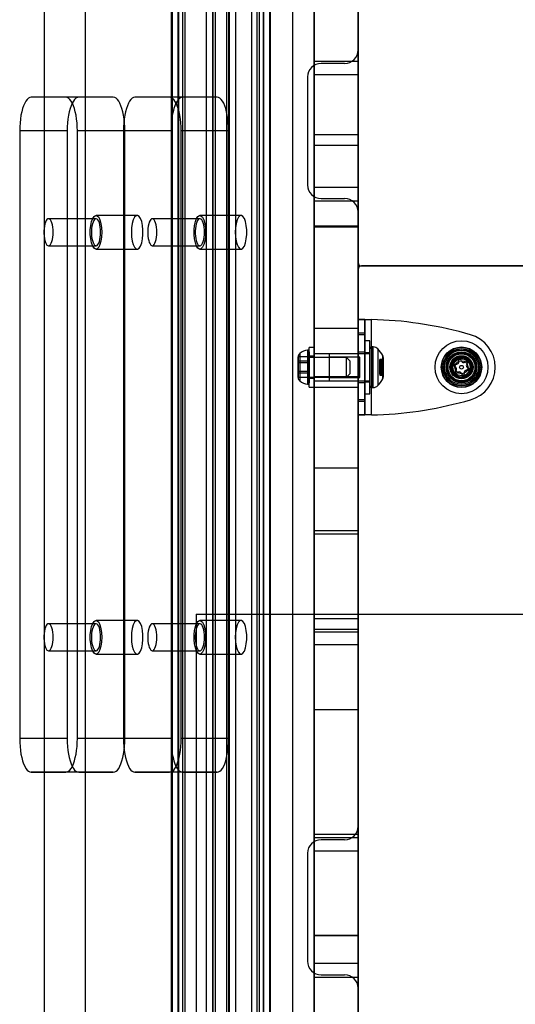
# Model space of a CAD drawing. Units: millimetres. Extents: x 14770 to 20292, y 41476 to 45982.
# Drawn here: x 16299 to 16446, y 43206 to 43497 of the extents above; entities that cross this region are included whole.
import ezdxf

# ---------------------------------------------------------------- set-up
doc = ezdxf.new("R2010")
doc.units = ezdxf.units.MM
doc.header["$LTSCALE"] = 200
doc.layers.add('OTWORY_MONTAŻOWE', color=1, linetype='Continuous')

msp = doc.modelspace()

# ---------------------------------------------------------------- linework, layer by layer
at = {"color": 7, "linetype": 'Continuous', "lineweight": 25}
for p, q in [((16305.99, 44465.28), (16305.99, 43143.28)), ((16318.21, 44465.28), (16318.21, 43143.28)), ((16367.56, 43143.28), (16367.56, 44465.28)), ((16379.77, 43143.28), (16379.77, 44465.28)), ((16386.12, 43143.28), (16386.12, 44465.28)), ((16399.12, 43143.28), (16399.12, 44465.28)), ((16343.62, 44454.28), (16343.62, 43154.28)), ((16343.93, 44454.28), (16343.93, 43154.28)), ((16345.62, 44454.28), (16345.62, 43154.28)), ((16345.81, 44454.28), (16345.81, 43154.28)), ((16347.04, 44454.28), (16347.04, 43154.28)), ((16347.72, 44454.28), (16347.72, 43154.28)), ((16354.05, 44454.28), (16354.05, 43154.28)), ((16355.93, 44454.28), (16355.93, 43154.28)), ((16356.06, 44454.28), (16356.06, 43154.28)), ((16356.74, 44454.28), (16356.74, 43154.28)), ((16360.03, 44454.28), (16360.03, 43154.28)), ((16360.72, 44454.28), (16360.72, 43154.28)), ((16360.84, 44454.28), (16360.84, 43154.28)), ((16362.72, 44454.28), (16362.72, 43154.28)), ((16369.05, 44454.28), (16369.05, 43154.28)), ((16369.74, 44454.28), (16369.74, 43154.28)), ((16370.97, 44454.28), (16370.97, 43154.28)), ((16371.16, 43154.28), (16371.16, 44454.28)), ((16372.85, 44454.28), (16372.85, 43154.28)), ((16373.16, 43154.28), (16373.16, 44454.28)), ((16386.12, 44454.28), (16386.12, 43154.28)), ((16386.12, 44263.64), (16386.12, 43344.92)), ((16399.12, 44263.64), (16399.12, 43344.92)), ((16399.12, 43780.28), (16399.12, 43488.28)), ((16386.12, 43484.98), (16386.12, 43480.98)), ((16386.12, 43480.98), (16386.12, 43484.98)), ((16386.12, 43484.98), (16399.12, 43484.98)), ((16395.12, 43484.28), (16388.12, 43484.28)), ((16399.12, 43480.98), (16399.12, 43484.98)), ((16399.12, 43484.98), (16399.12, 43480.98)), ((16386.12, 43447.58), (16386.12, 43480.98)), ((16386.12, 43480.98), (16399.12, 43480.98)), ((16399.12, 43447.58), (16399.12, 43480.98)), ((16384.12, 43480.28), (16384.12, 43448.28)), ((16316.25, 43474.28), (16302.16, 43474.28)), ((16312.42, 43474.28), (16302.16, 43474.28)), ((16326.51, 43474.28), (16312.42, 43474.28)), ((16326.51, 43474.28), (16316.25, 43474.28)), ((16347.04, 43474.28), (16332.94, 43474.28)), ((16343.2, 43474.28), (16332.94, 43474.28)), ((16357.3, 43474.28), (16343.2, 43474.28)), ((16357.3, 43474.28), (16347.04, 43474.28)), ((16312.83, 43464.28), (16298.74, 43464.28)), ((16298.74, 43464.28), (16298.74, 43284.28)), ((16312.83, 43464.28), (16312.83, 43284.28)), ((16329.93, 43464.28), (16315.84, 43464.28)), ((16315.84, 43284.28), (16315.84, 43464.28)), ((16343.62, 43464.28), (16329.52, 43464.28)), ((16329.52, 43464.28), (16329.52, 43284.28)), ((16329.93, 43284.28), (16329.93, 43464.28)), ((16343.62, 43464.28), (16343.62, 43284.28)), ((16346.62, 43284.28), (16346.62, 43464.28)), ((16360.72, 43464.28), (16346.62, 43464.28)), ((16360.72, 43284.28), (16360.72, 43464.28)), ((16399.12, 43463.15), (16386.12, 43463.15)), ((16386.12, 43436.2), (16386.12, 43463.14)), ((16399.12, 43436.2), (16399.12, 43463.14)), ((16386.12, 43435.87), (16386.12, 43460.09)), ((16386.12, 43460.09), (16399.12, 43460.09)), ((16399.12, 43435.87), (16399.12, 43460.09)), ((16386.12, 43443.58), (16386.12, 43447.58)), ((16386.12, 43447.58), (16386.12, 43443.58)), ((16399.12, 43447.58), (16386.12, 43447.58)), ((16399.12, 43447.58), (16399.12, 43443.58)), ((16399.12, 43443.58), (16399.12, 43447.58)), ((16386.12, 43443.58), (16399.12, 43443.58)), ((16388.12, 43444.28), (16395.12, 43444.28)), ((16399.12, 43440.28), (16399.12, 43425.28)), ((16321.38, 43438.28), (16307.29, 43438.28)), ((16333.6, 43439.28), (16321.38, 43439.28)), ((16352.17, 43438.28), (16338.07, 43438.28)), ((16364.38, 43439.28), (16352.17, 43439.28)), ((16386.12, 43436.2), (16386.12, 43405.88)), ((16386.12, 43436.2), (16399.12, 43436.2)), ((16386.12, 43405.88), (16386.12, 43435.87)), ((16386.12, 43435.87), (16399.12, 43435.87)), ((16399.12, 43436.2), (16399.12, 43405.88)), ((16399.12, 43405.88), (16399.12, 43435.87)), ((16307.29, 43430.28), (16321.38, 43430.28)), ((16321.38, 43429.28), (16333.6, 43429.28)), ((16338.07, 43430.28), (16352.17, 43430.28)), ((16352.17, 43429.28), (16364.38, 43429.28)), ((16399.12, 43423.28), (16399.12, 43258.28)), ((16587.12, 43424.28), (16400.12, 43424.28)), ((16400.12, 43424.28), (16585.12, 43424.28)), ((16399.12, 43380.16), (16399.12, 43408.41)), ((16399.12, 43408.41), (16399.12, 43404.39)), ((16401.12, 43408.41), (16399.12, 43408.41)), ((16401.12, 43380.16), (16401.12, 43408.41)), ((16401.12, 43408.41), (16401.12, 43404.39)), ((16403.12, 43380.16), (16403.12, 43408.41)), ((16386.12, 43405.88), (16399.12, 43405.88)), ((16386.12, 43405.88), (16399.12, 43405.88)), ((16399.12, 43404.39), (16399.12, 43403.92)), ((16401.12, 43404.39), (16399.12, 43404.39)), ((16401.12, 43403.92), (16399.12, 43403.92)), ((16399.12, 43403.92), (16399.12, 43384.64)), ((16401.12, 43404.39), (16401.12, 43403.92)), ((16401.12, 43403.92), (16401.12, 43384.64)), ((16402.62, 43402.13), (16401.12, 43402.13)), ((16401.12, 43386.43), (16401.12, 43402.13)), ((16402.62, 43386.43), (16402.62, 43402.13)), ((16432.41, 43403.92), (16430.73, 43404.39)), ((16384.09, 43399.32), (16384.09, 43389.24)), ((16386.12, 43400.18), (16384.62, 43400.18)), ((16384.62, 43388.38), (16384.62, 43400.18)), ((16386.12, 43388.38), (16386.12, 43400.18)), ((16402.62, 43388.78), (16402.62, 43399.78)), ((16403.56, 43400.28), (16403.12, 43400.28)), ((16403.12, 43400.28), (16403.12, 43388.28)), ((16403.56, 43388.28), (16403.56, 43400.28)), ((16404.97, 43399.7), (16404.97, 43388.87)), ((16381.32, 43396.07), (16381.32, 43397.36)), ((16381.32, 43397.34), (16381.32, 43396.07)), ((16381.32, 43395.56), (16381.32, 43397.34)), ((16381.32, 43397.34), (16381.32, 43395.56)), ((16384.32, 43397.34), (16381.32, 43397.34)), ((16381.32, 43393.01), (16381.32, 43396.07)), ((16384.32, 43396.07), (16381.32, 43396.07)), ((16381.32, 43396.07), (16381.32, 43393.01)), ((16381.82, 43398.35), (16381.82, 43390.22)), ((16384.32, 43397.34), (16384.32, 43396.07)), ((16384.32, 43395.56), (16384.32, 43397.34)), ((16384.32, 43396.07), (16384.32, 43393.01)), ((16384.62, 43398.86), (16384.62, 43389.71)), ((16386.12, 43397.53), (16384.62, 43397.53)), ((16384.62, 43391.03), (16384.62, 43397.53)), ((16395.62, 43397.21), (16384.62, 43397.21)), ((16384.62, 43397.21), (16384.62, 43391.36)), ((16399.12, 43398.28), (16386.12, 43398.28)), ((16386.12, 43390.28), (16386.12, 43398.24)), ((16386.12, 43391.03), (16386.12, 43397.53)), ((16402.62, 43398.28), (16390.62, 43398.28)), ((16390.62, 43390.28), (16390.62, 43398.28)), ((16399.62, 43397.28), (16390.62, 43397.28)), ((16390.62, 43391.28), (16390.62, 43397.28)), ((16396.62, 43396.21), (16395.62, 43397.21)), ((16395.62, 43391.36), (16395.62, 43397.21)), ((16396.62, 43396.21), (16396.62, 43392.36)), ((16401.12, 43398.78), (16399.12, 43398.78)), ((16399.12, 43389.78), (16399.12, 43398.78)), ((16399.12, 43398.28), (16399.12, 43390.33)), ((16399.62, 43391.28), (16399.62, 43397.28)), ((16401.12, 43389.78), (16401.12, 43398.78)), ((16402.62, 43398.58), (16401.12, 43398.58)), ((16401.12, 43389.98), (16401.12, 43398.58)), ((16402.62, 43389.98), (16402.62, 43398.58)), ((16402.62, 43390.28), (16402.62, 43398.28)), ((16406.57, 43396.61), (16405.52, 43396.61)), ((16405.52, 43396.13), (16405.52, 43396.61)), ((16405.52, 43396.3), (16405.52, 43395.68)), ((16405.52, 43396.3), (16406.57, 43396.3)), ((16405.52, 43396.13), (16406.57, 43396.13)), ((16405.52, 43396.13), (16405.52, 43395.18)), ((16406.57, 43396.02), (16405.52, 43396.02)), ((16405.52, 43395.36), (16405.52, 43396.02)), ((16406.4, 43390.85), (16406.4, 43397.71)), ((16406.62, 43396.82), (16406.57, 43396.82)), ((16406.57, 43391.75), (16406.57, 43396.82)), ((16406.57, 43396.13), (16406.57, 43396.61)), ((16406.57, 43396.3), (16406.57, 43395.68)), ((16406.57, 43396.13), (16406.57, 43395.18)), ((16406.57, 43395.36), (16406.57, 43396.02)), ((16406.62, 43391.75), (16406.62, 43396.82)), ((16427.3, 43396.11), (16426.94, 43393.06)), ((16430.12, 43397.34), (16427.3, 43396.11)), ((16432.59, 43395.51), (16430.12, 43397.34)), ((16384.32, 43395.56), (16381.32, 43395.56)), ((16381.32, 43395.56), (16381.32, 43392.5)), ((16381.32, 43392.5), (16381.32, 43395.56)), ((16384.32, 43392.5), (16384.32, 43395.56)), ((16405.52, 43395.91), (16406.57, 43395.91)), ((16405.52, 43395.68), (16406.57, 43395.68)), ((16405.52, 43395.36), (16405.52, 43394.06)), ((16405.52, 43395.36), (16406.57, 43395.36)), ((16406.57, 43395.25), (16405.52, 43395.25)), ((16405.52, 43394.51), (16405.52, 43395.25)), ((16405.52, 43395.22), (16406.57, 43395.22)), ((16405.52, 43395.18), (16406.57, 43395.18)), ((16406.57, 43394.83), (16405.52, 43394.83)), ((16405.52, 43393.73), (16405.52, 43394.83)), ((16405.52, 43394.51), (16406.57, 43394.51)), ((16405.52, 43393.21), (16405.52, 43394.51)), ((16405.52, 43394.06), (16406.57, 43394.06)), ((16405.52, 43394.06), (16405.52, 43393.32)), ((16405.52, 43393.73), (16406.57, 43393.73)), ((16406.57, 43393.38), (16405.52, 43393.38)), ((16405.52, 43392.43), (16405.52, 43393.38)), ((16405.52, 43393.34), (16406.57, 43393.34)), ((16405.52, 43393.32), (16406.57, 43393.32)), ((16405.52, 43393.21), (16406.57, 43393.21)), ((16405.52, 43393.21), (16405.52, 43392.55)), ((16406.57, 43394.06), (16406.57, 43395.36)), ((16406.57, 43394.51), (16406.57, 43395.25)), ((16406.57, 43394.83), (16406.57, 43393.73)), ((16406.57, 43394.51), (16406.57, 43393.21)), ((16406.57, 43394.06), (16406.57, 43393.32)), ((16406.57, 43392.43), (16406.57, 43393.38)), ((16406.57, 43393.21), (16406.57, 43392.55)), ((16432.24, 43392.45), (16432.59, 43395.51)), ((16381.32, 43391.22), (16381.32, 43393.01)), ((16381.32, 43393.01), (16381.32, 43391.22)), ((16384.32, 43393.01), (16381.32, 43393.01)), ((16381.32, 43392.5), (16381.32, 43391.21)), ((16384.32, 43392.5), (16381.32, 43392.5)), ((16381.32, 43391.22), (16381.32, 43392.5)), ((16384.32, 43391.22), (16381.32, 43391.22)), ((16384.32, 43393.01), (16384.32, 43391.22)), ((16384.32, 43391.22), (16384.32, 43392.5)), ((16384.62, 43391.36), (16395.62, 43391.36)), ((16384.62, 43391.03), (16386.12, 43391.03)), ((16399.12, 43391.46), (16386.12, 43391.46)), ((16386.12, 43364.51), (16386.12, 43391.46)), ((16386.12, 43390.28), (16399.12, 43390.28)), ((16390.62, 43391.28), (16399.62, 43391.28)), ((16390.62, 43390.28), (16402.62, 43390.28)), ((16395.62, 43391.36), (16396.62, 43392.36)), ((16399.12, 43364.51), (16399.12, 43391.46)), ((16406.57, 43392.88), (16405.52, 43392.88)), ((16405.52, 43392.27), (16405.52, 43392.88)), ((16405.52, 43392.66), (16406.57, 43392.66)), ((16405.52, 43392.55), (16406.57, 43392.55)), ((16405.52, 43392.43), (16405.52, 43391.96)), ((16405.52, 43392.43), (16406.57, 43392.43)), ((16405.52, 43392.27), (16406.57, 43392.27)), ((16405.52, 43391.96), (16406.57, 43391.96)), ((16406.57, 43392.27), (16406.57, 43392.88)), ((16406.57, 43392.43), (16406.57, 43391.96)), ((16406.57, 43391.75), (16406.62, 43391.75)), ((16426.94, 43393.06), (16429.41, 43391.23)), ((16429.41, 43391.23), (16432.24, 43392.45)), ((16384.62, 43388.38), (16386.12, 43388.38)), ((16386.12, 43345.91), (16386.12, 43388.41)), ((16386.12, 43388.41), (16399.12, 43388.41)), ((16399.12, 43389.78), (16401.12, 43389.78)), ((16399.12, 43345.91), (16399.12, 43388.41)), ((16401.12, 43389.98), (16402.62, 43389.98)), ((16403.12, 43388.28), (16403.56, 43388.28)), ((16401.12, 43384.64), (16399.12, 43384.64)), ((16399.12, 43384.64), (16399.12, 43384.18)), ((16401.12, 43386.43), (16402.62, 43386.43)), ((16401.12, 43384.64), (16401.12, 43384.18)), ((16430.73, 43384.18), (16432.41, 43384.64)), ((16399.12, 43384.18), (16399.12, 43380.16)), ((16401.12, 43384.18), (16399.12, 43384.18)), ((16401.12, 43384.18), (16401.12, 43380.16)), ((16399.12, 43380.16), (16401.12, 43380.16)), ((16386.12, 43364.51), (16386.12, 43315.92)), ((16386.12, 43364.51), (16399.12, 43364.51)), ((16399.12, 43364.51), (16399.12, 43315.92)), ((16386.12, 43315.92), (16386.12, 43345.91)), ((16386.12, 43345.91), (16399.12, 43345.91)), ((16386.12, 43344.92), (16399.12, 43344.92)), ((16386.12, 43344.92), (16386.12, 43312.11)), ((16399.12, 43315.92), (16399.12, 43345.91)), ((16399.12, 43344.92), (16399.12, 43312.11)), ((16321.38, 43318.28), (16307.29, 43318.28)), ((16333.6, 43319.28), (16321.38, 43319.28)), ((16352.17, 43318.28), (16338.07, 43318.28)), ((16364.38, 43319.28), (16352.17, 43319.28)), ((16399.12, 43319.78), (16386.12, 43319.78)), ((16386.12, 43292.83), (16386.12, 43319.77)), ((16399.12, 43292.83), (16399.12, 43319.77)), ((16386.12, 43255.95), (16386.12, 43316.72)), ((16386.12, 43316.72), (16399.12, 43316.72)), ((16386.12, 43315.92), (16399.12, 43315.92)), ((16386.12, 43315.91), (16399.12, 43315.91)), ((16399.12, 43255.95), (16399.12, 43316.72)), ((16386.12, 43312.11), (16386.12, 43143.28)), ((16386.12, 43312.11), (16399.12, 43312.11)), ((16399.12, 43312.11), (16399.12, 43143.28)), ((16307.29, 43310.28), (16321.38, 43310.28)), ((16321.38, 43309.28), (16333.6, 43309.28)), ((16338.07, 43310.28), (16352.17, 43310.28)), ((16352.17, 43309.28), (16364.38, 43309.28)), ((16386.12, 43292.83), (16386.12, 43225.96)), ((16386.12, 43292.83), (16399.12, 43292.83)), ((16399.12, 43292.83), (16399.12, 43225.96)), ((16312.83, 43284.28), (16298.74, 43284.28)), ((16329.93, 43284.28), (16315.84, 43284.28)), ((16343.62, 43284.28), (16329.52, 43284.28)), ((16360.72, 43284.28), (16346.62, 43284.28)), ((16302.16, 43274.28), (16312.42, 43274.28)), ((16316.25, 43274.28), (16302.16, 43274.28)), ((16326.51, 43274.28), (16312.42, 43274.28)), ((16316.25, 43274.28), (16326.51, 43274.28)), ((16347.04, 43274.28), (16332.94, 43274.28)), ((16332.94, 43274.28), (16343.2, 43274.28)), ((16357.3, 43274.28), (16343.2, 43274.28)), ((16347.04, 43274.28), (16357.3, 43274.28)), ((16386.12, 43225.96), (16386.12, 43255.95)), ((16386.12, 43255.95), (16399.12, 43255.95)), ((16386.12, 43254.98), (16386.12, 43250.98)), ((16386.12, 43250.98), (16386.12, 43254.98)), ((16386.12, 43254.98), (16399.12, 43254.98)), ((16395.12, 43254.28), (16388.12, 43254.28)), ((16399.12, 43225.96), (16399.12, 43255.95)), ((16399.12, 43250.98), (16399.12, 43254.98)), ((16399.12, 43254.98), (16399.12, 43250.98)), ((16384.12, 43250.28), (16384.12, 43218.28)), ((16386.12, 43217.58), (16386.12, 43250.98)), ((16386.12, 43250.98), (16399.12, 43250.98)), ((16399.12, 43217.58), (16399.12, 43250.98)), ((16386.12, 43225.96), (16399.12, 43225.96)), ((16386.12, 43225.95), (16399.12, 43225.95)), ((16386.12, 43213.58), (16386.12, 43217.58)), ((16386.12, 43217.58), (16386.12, 43213.58)), ((16399.12, 43217.58), (16386.12, 43217.58)), ((16399.12, 43217.58), (16399.12, 43213.58)), ((16399.12, 43213.58), (16399.12, 43217.58)), ((16386.12, 43213.58), (16399.12, 43213.58)), ((16388.12, 43214.28), (16395.12, 43214.28)), ((16399.12, 43210.28), (16399.12, 43155.28))]:
    msp.add_line(p, q, dxfattribs=at)
at = {"color": 7, "linetype": 'Continuous', "lineweight": 25, "flags": 128}
for points in [[(16302.16, 43474.28), (16301.75, 43474.21), (16301.34, 43473.99), (16300.95, 43473.63), (16300.57, 43473.14), (16300.22, 43472.51), (16299.89, 43471.77), (16299.6, 43470.91), (16299.34, 43469.96), (16299.13, 43468.93), (16298.96, 43467.83), (16298.84, 43466.68), (16298.76, 43465.49), (16298.74, 43464.28)], [(16315.84, 43464.28), (16315.81, 43465.49), (16315.74, 43466.68), (16315.62, 43467.83), (16315.45, 43468.93), (16315.23, 43469.96), (16314.98, 43470.91), (16314.69, 43471.77), (16314.36, 43472.51), (16314.01, 43473.14), (16313.63, 43473.63), (16313.24, 43473.99), (16312.83, 43474.21), (16312.42, 43474.28)], [(16316.25, 43474.28), (16315.84, 43474.21), (16315.44, 43473.99), (16315.04, 43473.63), (16314.66, 43473.14), (16314.31, 43472.51), (16313.99, 43471.77), (16313.69, 43470.91), (16313.44, 43469.96), (16313.23, 43468.93), (16313.06, 43467.83), (16312.93, 43466.68), (16312.86, 43465.49), (16312.83, 43464.28)], [(16329.93, 43464.28), (16329.91, 43465.49), (16329.84, 43466.68), (16329.71, 43467.83), (16329.54, 43468.93), (16329.33, 43469.96), (16329.07, 43470.91), (16328.78, 43471.77), (16328.46, 43472.51), (16328.1, 43473.14), (16327.73, 43473.63), (16327.33, 43473.99), (16326.93, 43474.21), (16326.51, 43474.28)], [(16332.94, 43474.28), (16332.53, 43474.21), (16332.12, 43473.99), (16331.73, 43473.63), (16331.35, 43473.14), (16331, 43472.51), (16330.67, 43471.77), (16330.38, 43470.91), (16330.13, 43469.96), (16329.91, 43468.93), (16329.74, 43467.83), (16329.62, 43466.68), (16329.54, 43465.49), (16329.52, 43464.28)], [(16346.62, 43464.28), (16346.6, 43465.49), (16346.52, 43466.68), (16346.4, 43467.83), (16346.23, 43468.93), (16346.02, 43469.96), (16345.76, 43470.91), (16345.47, 43471.77), (16345.14, 43472.51), (16344.79, 43473.14), (16344.41, 43473.63), (16344.02, 43473.99), (16343.61, 43474.21), (16343.2, 43474.28)], [(16347.04, 43474.28), (16346.62, 43474.21), (16346.22, 43473.99), (16345.82, 43473.63), (16345.45, 43473.14), (16345.09, 43472.51), (16344.77, 43471.77), (16344.48, 43470.91), (16344.22, 43469.96), (16344.01, 43468.93), (16343.84, 43467.83), (16343.71, 43466.68), (16343.64, 43465.49), (16343.62, 43464.28)], [(16360.72, 43464.28), (16360.69, 43465.49), (16360.62, 43466.68), (16360.49, 43467.83), (16360.32, 43468.93), (16360.11, 43469.96), (16359.86, 43470.91), (16359.56, 43471.77), (16359.24, 43472.51), (16358.89, 43473.14), (16358.51, 43473.63), (16358.11, 43473.99), (16357.71, 43474.21), (16357.3, 43474.28)], [(16308.66, 43434.28), (16308.63, 43435.04), (16308.56, 43435.77), (16308.44, 43436.45), (16308.28, 43437.04), (16308.08, 43437.54), (16307.86, 43437.92), (16307.61, 43438.17), (16307.35, 43438.28), (16307.09, 43438.24), (16306.84, 43438.06), (16306.6, 43437.75), (16306.39, 43437.31), (16306.21, 43436.76), (16306.07, 43436.12), (16305.98, 43435.41), (16305.93, 43434.66), (16305.93, 43433.9), (16305.98, 43433.16), (16306.07, 43432.45), (16306.21, 43431.81), (16306.39, 43431.26), (16306.6, 43430.82), (16306.84, 43430.5), (16307.09, 43430.32), (16307.35, 43430.29), (16307.61, 43430.4), (16307.86, 43430.64), (16308.08, 43431.02), (16308.28, 43431.52), (16308.44, 43432.12), (16308.56, 43432.8), (16308.63, 43433.53), (16308.66, 43434.28)], [(16323.09, 43434.28), (16323.03, 43432.93), (16322.85, 43431.68), (16322.55, 43430.63), (16322.17, 43429.84), (16321.73, 43429.39), (16321.27, 43429.29), (16320.81, 43429.57), (16320.4, 43430.2), (16320.06, 43431.13), (16319.82, 43432.29), (16319.69, 43433.6), (16319.69, 43434.96), (16319.82, 43436.27), (16320.06, 43437.44), (16320.4, 43438.37), (16320.81, 43438.99), (16321.27, 43439.27), (16321.73, 43439.18), (16322.17, 43438.72), (16322.55, 43437.94), (16322.85, 43436.88), (16323.03, 43435.63), (16323.09, 43434.28)], [(16322.75, 43434.28), (16322.73, 43435.04), (16322.65, 43435.77), (16322.53, 43436.45), (16322.37, 43437.04), (16322.18, 43437.54), (16321.95, 43437.92), (16321.71, 43438.17), (16321.45, 43438.28), (16321.19, 43438.24), (16320.94, 43438.06), (16320.7, 43437.75), (16320.49, 43437.31), (16320.31, 43436.76), (16320.17, 43436.12), (16320.07, 43435.41), (16320.02, 43434.66), (16320.02, 43433.9), (16320.07, 43433.16), (16320.17, 43432.45), (16320.31, 43431.81), (16320.49, 43431.26), (16320.7, 43430.82), (16320.94, 43430.5), (16321.19, 43430.32), (16321.45, 43430.29), (16321.71, 43430.4), (16321.95, 43430.64), (16322.18, 43431.02), (16322.37, 43431.52), (16322.53, 43432.12), (16322.65, 43432.8), (16322.73, 43433.53), (16322.75, 43434.28)], [(16331.89, 43434.28), (16331.95, 43432.93), (16332.14, 43431.68), (16332.43, 43430.63), (16332.81, 43429.84), (16333.25, 43429.39), (16333.72, 43429.29), (16334.17, 43429.57), (16334.59, 43430.2), (16334.93, 43431.13), (16335.17, 43432.29), (16335.29, 43433.6), (16335.29, 43434.96), (16335.17, 43436.27), (16334.93, 43437.44), (16334.59, 43438.37), (16334.17, 43438.99), (16333.72, 43439.27), (16333.25, 43439.18), (16332.81, 43438.72), (16332.43, 43437.94), (16332.14, 43436.88), (16331.95, 43435.63), (16331.89, 43434.28)], [(16339.44, 43434.28), (16339.41, 43435.04), (16339.34, 43435.77), (16339.22, 43436.45), (16339.06, 43437.04), (16338.86, 43437.54), (16338.64, 43437.92), (16338.39, 43438.17), (16338.14, 43438.28), (16337.88, 43438.24), (16337.62, 43438.06), (16337.39, 43437.75), (16337.17, 43437.31), (16337, 43436.76), (16336.85, 43436.12), (16336.76, 43435.41), (16336.71, 43434.66), (16336.71, 43433.9), (16336.76, 43433.16), (16336.85, 43432.45), (16337, 43431.81), (16337.17, 43431.26), (16337.39, 43430.82), (16337.62, 43430.5), (16337.88, 43430.32), (16338.14, 43430.29), (16338.39, 43430.4), (16338.64, 43430.64), (16338.86, 43431.02), (16339.06, 43431.52), (16339.22, 43432.12), (16339.34, 43432.8), (16339.41, 43433.53), (16339.44, 43434.28)], [(16353.88, 43434.28), (16353.81, 43432.93), (16353.63, 43431.68), (16353.33, 43430.63), (16352.95, 43429.84), (16352.51, 43429.39), (16352.05, 43429.29), (16351.59, 43429.57), (16351.18, 43430.2), (16350.84, 43431.13), (16350.6, 43432.29), (16350.47, 43433.6), (16350.47, 43434.96), (16350.6, 43436.27), (16350.84, 43437.44), (16351.18, 43438.37), (16351.59, 43438.99), (16352.05, 43439.27), (16352.51, 43439.18), (16352.95, 43438.72), (16353.33, 43437.94), (16353.63, 43436.88), (16353.81, 43435.63), (16353.88, 43434.28)], [(16353.53, 43434.28), (16353.51, 43435.04), (16353.44, 43435.77), (16353.32, 43436.45), (16353.16, 43437.04), (16352.96, 43437.54), (16352.73, 43437.92), (16352.49, 43438.17), (16352.23, 43438.28), (16351.97, 43438.24), (16351.72, 43438.06), (16351.48, 43437.75), (16351.27, 43437.31), (16351.09, 43436.76), (16350.95, 43436.12), (16350.85, 43435.41), (16350.8, 43434.66), (16350.8, 43433.9), (16350.85, 43433.16), (16350.95, 43432.45), (16351.09, 43431.81), (16351.27, 43431.26), (16351.48, 43430.82), (16351.72, 43430.5), (16351.97, 43430.32), (16352.23, 43430.29), (16352.49, 43430.4), (16352.73, 43430.64), (16352.96, 43431.02), (16353.16, 43431.52), (16353.32, 43432.12), (16353.44, 43432.8), (16353.51, 43433.53), (16353.53, 43434.28)], [(16362.67, 43434.28), (16362.74, 43432.93), (16362.92, 43431.68), (16363.21, 43430.63), (16363.6, 43429.84), (16364.03, 43429.39), (16364.5, 43429.29), (16364.95, 43429.57), (16365.37, 43430.2), (16365.71, 43431.13), (16365.95, 43432.29), (16366.08, 43433.6), (16366.08, 43434.96), (16365.95, 43436.27), (16365.71, 43437.44), (16365.37, 43438.37), (16364.95, 43438.99), (16364.5, 43439.27), (16364.03, 43439.18), (16363.6, 43438.72), (16363.21, 43437.94), (16362.92, 43436.88), (16362.74, 43435.63), (16362.67, 43434.28)], [(16308.66, 43314.28), (16308.63, 43315.04), (16308.56, 43315.77), (16308.44, 43316.45), (16308.28, 43317.04), (16308.08, 43317.54), (16307.86, 43317.92), (16307.61, 43318.17), (16307.35, 43318.28), (16307.09, 43318.24), (16306.84, 43318.06), (16306.6, 43317.75), (16306.39, 43317.31), (16306.21, 43316.76), (16306.07, 43316.12), (16305.98, 43315.41), (16305.93, 43314.66), (16305.93, 43313.9), (16305.98, 43313.16), (16306.07, 43312.45), (16306.21, 43311.81), (16306.39, 43311.26), (16306.6, 43310.82), (16306.84, 43310.5), (16307.09, 43310.32), (16307.35, 43310.29), (16307.61, 43310.4), (16307.86, 43310.64), (16308.08, 43311.02), (16308.28, 43311.52), (16308.44, 43312.12), (16308.56, 43312.8), (16308.63, 43313.53), (16308.66, 43314.28)], [(16323.09, 43314.28), (16323.03, 43312.93), (16322.85, 43311.68), (16322.55, 43310.63), (16322.17, 43309.84), (16321.73, 43309.39), (16321.27, 43309.29), (16320.81, 43309.57), (16320.4, 43310.2), (16320.06, 43311.13), (16319.82, 43312.29), (16319.69, 43313.6), (16319.69, 43314.96), (16319.82, 43316.27), (16320.06, 43317.44), (16320.4, 43318.37), (16320.81, 43318.99), (16321.27, 43319.27), (16321.73, 43319.18), (16322.17, 43318.72), (16322.55, 43317.94), (16322.85, 43316.88), (16323.03, 43315.63), (16323.09, 43314.28)], [(16322.75, 43314.28), (16322.73, 43315.04), (16322.65, 43315.77), (16322.53, 43316.45), (16322.37, 43317.04), (16322.18, 43317.54), (16321.95, 43317.92), (16321.71, 43318.17), (16321.45, 43318.28), (16321.19, 43318.24), (16320.94, 43318.06), (16320.7, 43317.75), (16320.49, 43317.31), (16320.31, 43316.76), (16320.17, 43316.12), (16320.07, 43315.41), (16320.02, 43314.66), (16320.02, 43313.9), (16320.07, 43313.16), (16320.17, 43312.45), (16320.31, 43311.81), (16320.49, 43311.26), (16320.7, 43310.82), (16320.94, 43310.5), (16321.19, 43310.32), (16321.45, 43310.29), (16321.71, 43310.4), (16321.95, 43310.64), (16322.18, 43311.02), (16322.37, 43311.52), (16322.53, 43312.12), (16322.65, 43312.8), (16322.73, 43313.53), (16322.75, 43314.28)], [(16331.89, 43314.28), (16331.95, 43312.93), (16332.14, 43311.68), (16332.43, 43310.63), (16332.81, 43309.84), (16333.25, 43309.39), (16333.72, 43309.29), (16334.17, 43309.57), (16334.59, 43310.2), (16334.93, 43311.13), (16335.17, 43312.29), (16335.29, 43313.6), (16335.29, 43314.96), (16335.17, 43316.27), (16334.93, 43317.44), (16334.59, 43318.37), (16334.17, 43318.99), (16333.72, 43319.27), (16333.25, 43319.18), (16332.81, 43318.72), (16332.43, 43317.94), (16332.14, 43316.88), (16331.95, 43315.63), (16331.89, 43314.28)], [(16339.44, 43314.28), (16339.41, 43315.04), (16339.34, 43315.77), (16339.22, 43316.45), (16339.06, 43317.04), (16338.86, 43317.54), (16338.64, 43317.92), (16338.39, 43318.17), (16338.14, 43318.28), (16337.88, 43318.24), (16337.62, 43318.06), (16337.39, 43317.75), (16337.17, 43317.31), (16337, 43316.76), (16336.85, 43316.12), (16336.76, 43315.41), (16336.71, 43314.66), (16336.71, 43313.9), (16336.76, 43313.16), (16336.85, 43312.45), (16337, 43311.81), (16337.17, 43311.26), (16337.39, 43310.82), (16337.62, 43310.5), (16337.88, 43310.32), (16338.14, 43310.29), (16338.39, 43310.4), (16338.64, 43310.64), (16338.86, 43311.02), (16339.06, 43311.52), (16339.22, 43312.12), (16339.34, 43312.8), (16339.41, 43313.53), (16339.44, 43314.28)], [(16353.88, 43314.28), (16353.81, 43312.93), (16353.63, 43311.68), (16353.33, 43310.63), (16352.95, 43309.84), (16352.51, 43309.39), (16352.05, 43309.29), (16351.59, 43309.57), (16351.18, 43310.2), (16350.84, 43311.13), (16350.6, 43312.29), (16350.47, 43313.6), (16350.47, 43314.96), (16350.6, 43316.27), (16350.84, 43317.44), (16351.18, 43318.37), (16351.59, 43318.99), (16352.05, 43319.27), (16352.51, 43319.18), (16352.95, 43318.72), (16353.33, 43317.94), (16353.63, 43316.88), (16353.81, 43315.63), (16353.88, 43314.28)], [(16353.53, 43314.28), (16353.51, 43315.04), (16353.44, 43315.77), (16353.32, 43316.45), (16353.16, 43317.04), (16352.96, 43317.54), (16352.73, 43317.92), (16352.49, 43318.17), (16352.23, 43318.28), (16351.97, 43318.24), (16351.72, 43318.06), (16351.48, 43317.75), (16351.27, 43317.31), (16351.09, 43316.76), (16350.95, 43316.12), (16350.85, 43315.41), (16350.8, 43314.66), (16350.8, 43313.9), (16350.85, 43313.16), (16350.95, 43312.45), (16351.09, 43311.81), (16351.27, 43311.26), (16351.48, 43310.82), (16351.72, 43310.5), (16351.97, 43310.32), (16352.23, 43310.29), (16352.49, 43310.4), (16352.73, 43310.64), (16352.96, 43311.02), (16353.16, 43311.52), (16353.32, 43312.12), (16353.44, 43312.8), (16353.51, 43313.53), (16353.53, 43314.28)], [(16362.67, 43314.28), (16362.74, 43312.93), (16362.92, 43311.68), (16363.21, 43310.63), (16363.6, 43309.84), (16364.03, 43309.39), (16364.5, 43309.29), (16364.95, 43309.57), (16365.37, 43310.2), (16365.71, 43311.13), (16365.95, 43312.29), (16366.08, 43313.6), (16366.08, 43314.96), (16365.95, 43316.27), (16365.71, 43317.44), (16365.37, 43318.37), (16364.95, 43318.99), (16364.5, 43319.27), (16364.03, 43319.18), (16363.6, 43318.72), (16363.21, 43317.94), (16362.92, 43316.88), (16362.74, 43315.63), (16362.67, 43314.28)], [(16298.74, 43284.28), (16298.76, 43283.08), (16298.84, 43281.89), (16298.96, 43280.74), (16299.13, 43279.64), (16299.34, 43278.6), (16299.6, 43277.65), (16299.89, 43276.8), (16300.22, 43276.05), (16300.57, 43275.43), (16300.95, 43274.93), (16301.34, 43274.57), (16301.75, 43274.36), (16302.16, 43274.28)], [(16312.42, 43274.28), (16312.83, 43274.36), (16313.24, 43274.57), (16313.63, 43274.93), (16314.01, 43275.43), (16314.36, 43276.05), (16314.69, 43276.8), (16314.98, 43277.65), (16315.23, 43278.6), (16315.45, 43279.64), (16315.62, 43280.74), (16315.74, 43281.89), (16315.81, 43283.08), (16315.84, 43284.28)], [(16312.83, 43284.28), (16312.86, 43283.08), (16312.93, 43281.89), (16313.06, 43280.74), (16313.23, 43279.64), (16313.44, 43278.6), (16313.69, 43277.65), (16313.99, 43276.8), (16314.31, 43276.05), (16314.66, 43275.43), (16315.04, 43274.93), (16315.44, 43274.57), (16315.84, 43274.36), (16316.25, 43274.28)], [(16326.51, 43274.28), (16326.93, 43274.36), (16327.33, 43274.57), (16327.73, 43274.93), (16328.1, 43275.43), (16328.46, 43276.05), (16328.78, 43276.8), (16329.07, 43277.65), (16329.33, 43278.6), (16329.54, 43279.64), (16329.71, 43280.74), (16329.84, 43281.89), (16329.91, 43283.08), (16329.93, 43284.28)], [(16329.52, 43284.28), (16329.54, 43283.08), (16329.62, 43281.89), (16329.74, 43280.74), (16329.91, 43279.64), (16330.13, 43278.6), (16330.38, 43277.65), (16330.67, 43276.8), (16331, 43276.05), (16331.35, 43275.43), (16331.73, 43274.93), (16332.12, 43274.57), (16332.53, 43274.36), (16332.94, 43274.28)], [(16343.2, 43274.28), (16343.61, 43274.36), (16344.02, 43274.57), (16344.41, 43274.93), (16344.79, 43275.43), (16345.14, 43276.05), (16345.47, 43276.8), (16345.76, 43277.65), (16346.02, 43278.6), (16346.23, 43279.64), (16346.4, 43280.74), (16346.52, 43281.89), (16346.6, 43283.08), (16346.62, 43284.28)], [(16343.62, 43284.28), (16343.64, 43283.08), (16343.71, 43281.89), (16343.84, 43280.74), (16344.01, 43279.64), (16344.22, 43278.6), (16344.48, 43277.65), (16344.77, 43276.8), (16345.09, 43276.05), (16345.45, 43275.43), (16345.82, 43274.93), (16346.22, 43274.57), (16346.62, 43274.36), (16347.04, 43274.28)], [(16357.3, 43274.28), (16357.71, 43274.36), (16358.11, 43274.57), (16358.51, 43274.93), (16358.89, 43275.43), (16359.24, 43276.05), (16359.56, 43276.8), (16359.86, 43277.65), (16360.11, 43278.6), (16360.32, 43279.64), (16360.49, 43280.74), (16360.62, 43281.89), (16360.69, 43283.08), (16360.72, 43284.28)]]:
    msp.add_lwpolyline(points, dxfattribs=at)
at = {"color": 7, "linetype": 'Continuous', "lineweight": 25}
for radius in [7.85, 7.85, 6, 6, 5.9, 5.9, 5.5, 5.41, 5.05, 5.04, 4.57, 4.5, 4.5, 4.3, 4.3, 4.06, 4, 4, 4, 4, 3.43, 3.25, 3.25, 3, 3, 2.92, 2.93, 2.54, 2.54, 1.93, 0.55, 0.55]:
    msp.add_circle((16429.77, 43394.28), radius, dxfattribs=at)
for centre, radius, start, end in [((16395.12, 43488.28), 4, 270, 0), ((16395.12, 43488.28), 4, 270, 0), ((16388.12, 43480.28), 4, 90, 180), ((16388.12, 43480.28), 4, 90, 180), ((16388.12, 43448.28), 4, 180, 270), ((16388.12, 43448.28), 4, 180, 270), ((16395.12, 43440.28), 4, 0, 90), ((16395.12, 43440.28), 4, 0, 90), ((16400.12, 43425.28), 1, 180, 270), ((16400.12, 43425.28), 1, 180, 270), ((16400.12, 43423.28), 1, 90, 180), ((16400.12, 43423.28), 1, 90, 180), ((16400.76, 43295.43), 113, 74.6184, 88.8052), ((16400.76, 43295.43), 113, 74.6184, 88.8052), ((16429.76, 43394.28), 10, 285.3816, 74.6184), ((16429.76, 43394.28), 10, 285.3816, 74.6184), ((16384.62, 43394.98), 4.38, 96.9281, 129.7374), ((16384.14, 43398.86), 0.471, 0, 96.9281), ((16403.12, 43399.78), 0.5, 90, 180), ((16403.56, 43398.28), 2, 44.9996, 90), ((16399.56, 43394.28), 7.66, 26.6281, 44.9996), ((16382.71, 43397.27), 1.39, 129.7374, 176.5839), ((16404.62, 43396.82), 2, 0, 26.6281), ((16429.77, 43394.28), 3.08, 143.4397, 203.4397), ((16429.77, 43394.28), 3.08, 83.4397, 143.4397), ((16428.22, 43395.91), 0.75, 250.883, 16.3509), ((16428.22, 43395.91), 0.75, 250.883, 16.3509), ((16429.29, 43396.23), 0.375, 10.883, 196.3509), ((16429.29, 43396.23), 0.375, 10.883, 196.3509), ((16430.4, 43396.44), 0.75, 190.883, 316.3509), ((16430.4, 43396.44), 0.75, 190.883, 316.3509), ((16429.77, 43394.28), 3.08, 23.4397, 83.4397), ((16431.21, 43395.66), 0.375, 310.883, 136.3509), ((16431.21, 43395.66), 0.375, 310.883, 136.3509), ((16427.85, 43394.85), 0.375, 70.883, 256.3509), ((16427.85, 43394.85), 0.375, 70.883, 256.3509), ((16427.58, 43393.75), 0.75, 310.883, 76.3509), ((16427.58, 43393.75), 0.75, 310.883, 76.3509), ((16428.32, 43392.9), 0.375, 130.883, 316.3509), ((16428.32, 43392.9), 0.375, 130.883, 316.3509), ((16431.32, 43392.66), 0.75, 70.883, 196.3509), ((16431.32, 43392.66), 0.75, 70.883, 196.3509), ((16431.95, 43394.81), 0.75, 130.883, 256.3509), ((16431.95, 43394.81), 0.75, 130.883, 256.3509), ((16431.68, 43393.72), 0.375, 250.883, 76.3509), ((16431.68, 43393.72), 0.375, 250.883, 76.3509), ((16429.77, 43394.28), 3.08, 323.4397, 23.4397), ((16382.71, 43391.29), 1.39, 183.4161, 230.2626), ((16384.62, 43393.59), 4.38, 230.2626, 263.0719), ((16399.56, 43394.28), 7.66, 315.0004, 333.3719), ((16404.62, 43391.75), 2, 333.3719, 0), ((16429.77, 43394.28), 3.08, 203.4397, 263.4397), ((16429.13, 43392.13), 0.75, 10.883, 136.3509), ((16429.13, 43392.13), 0.75, 10.883, 136.3509), ((16429.77, 43394.28), 3.08, 263.4397, 323.4397), ((16430.24, 43392.34), 0.375, 190.883, 16.3509), ((16430.24, 43392.34), 0.375, 190.883, 16.3509), ((16384.14, 43389.71), 0.471, 263.0719, 360), ((16403.12, 43388.78), 0.5, 180, 270), ((16403.56, 43390.28), 2, 270, 315.0004), ((16400.76, 43493.13), 113, 271.1948, 285.3816), ((16400.76, 43493.13), 113, 271.1948, 285.3816), ((16395.12, 43258.28), 4, 270, 0), ((16395.12, 43258.28), 4, 270, 0), ((16388.12, 43250.28), 4, 90, 180), ((16388.12, 43250.28), 4, 90, 180), ((16388.12, 43218.28), 4, 180, 270), ((16388.12, 43218.28), 4, 180, 270), ((16395.12, 43210.28), 4, 0, 90), ((16395.12, 43210.28), 4, 0, 90)]:
    msp.add_arc(centre, radius, start, end, dxfattribs=at)
for points in [[(16399.12, 43408.41), (16399.13, 43408.41), (16399.16, 43408.41), (16399.4, 43408.41), (16399.77, 43408.41), (16400.27, 43408.41), (16400.88, 43408.41), (16401.57, 43408.41), (16402.33, 43408.41), (16402.85, 43408.41), (16403.12, 43408.41)], [(16401.12, 43408.41), (16401.12, 43408.41), (16401.14, 43408.41), (16401.26, 43408.41), (16401.44, 43408.41), (16401.69, 43408.41), (16402, 43408.41), (16402.35, 43408.41), (16402.72, 43408.41), (16402.98, 43408.41), (16403.12, 43408.41)], [(16403.12, 43380.16), (16402.85, 43380.16), (16402.33, 43380.16), (16401.57, 43380.16), (16400.88, 43380.16), (16400.27, 43380.16), (16399.77, 43380.16), (16399.4, 43380.16), (16399.16, 43380.16), (16399.13, 43380.16), (16399.12, 43380.16)], [(16403.12, 43380.16), (16402.98, 43380.16), (16402.72, 43380.16), (16402.35, 43380.16), (16402, 43380.16), (16401.69, 43380.16), (16401.44, 43380.16), (16401.26, 43380.16), (16401.14, 43380.16), (16401.12, 43380.16), (16401.12, 43380.16)]]:
    msp.add_open_spline(points, degree=3, dxfattribs=at)
at = {"layer": 'OTWORY_MONTAŻOWE'}
for q in [(17496.12, 43321.13), (16351.12, 43021.13)]:
    msp.add_line((16351.12, 43321.13), q, dxfattribs=at)

doc.saveas('drawing.dxf')
